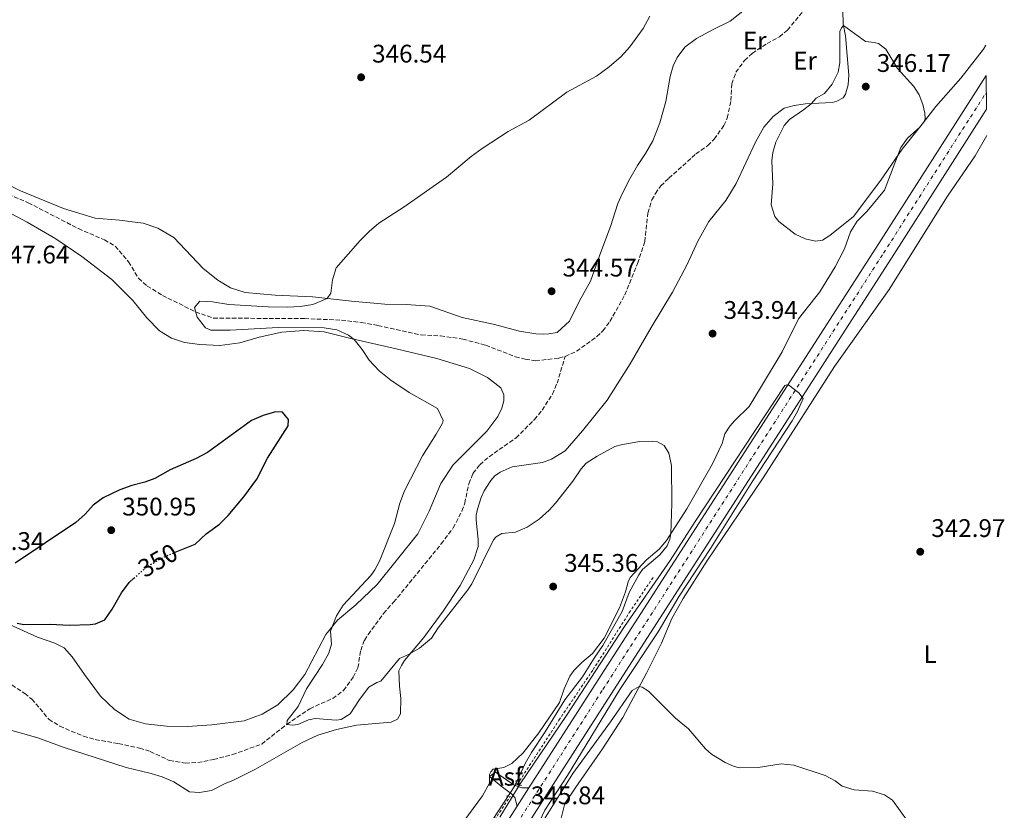
# Model space of a CAD drawing. Units: metres. Extents: x 587273 to 590727, y 4705846 to 4708202.
# Drawn here: x 590320 to 590707, y 4707530 to 4707841 of the extents above; entities that cross this region are included whole.
import ezdxf
from ezdxf.enums import TextEntityAlignment as Align

# ---------------------------------------------------------------- set-up
doc = ezdxf.new("R2010")
doc.units = ezdxf.units.M
doc.header["$MEASUREMENT"] = 0
for name, pattern in [('DGN Style 2', [1.7399219301090239, 1.043953158065414, -0.6959687720436097]), ('DGN Style 3', [2.435890702152634, 1.739921930109024, -0.6959687720436097]), ('DGN Style 4', [2.7856150101045474, 1.391937544087219, -0.6959687720436097, 0.001739921930109024, -0.6959687720436097]), ('DGN Style 5', [1.217945351076317, 0.5219765790327072, -0.6959687720436097])]:
    doc.linetypes.add(name, pattern=pattern)
for name, color, linetype, lineweight in [('Asfalto', 7, 'Continuous', 0), ('Barranco lineal', 142, 'DGN Style 3', 13), ('Carretera', 9, 'Continuous', 0), ('Cota de curva de nivel directora', 7, 'Continuous', 0), ('Cota de punto acotado terreno', 7, 'Continuous', 0), ('Curva de nivel directora', 30, 'Continuous', 30), ('Curva de nivel directora no vista', 30, 'DGN Style 5', 30), ('Curva de nivel intermedia', 30, 'Continuous', 0), ('Eje de carretera', 7, 'DGN Style 4', 0), ('Etiqueta de uso rústico', 92, 'Continuous', 0), ('Línea blanca (vial)', 7, 'Continuous', 13), ('Línea de asfalto', 7, 'Continuous', 13), ('Línea de cambio de uso (parcela vista)', 92, 'Continuous', 0), ('Línea de cuneta (fondo)', 4, 'DGN Style 2', 0), ('Pontón-alcantarilla (pasos de agua)', 1, 'DGN Style 2', 0), ('Punto acotado terreno (símbolo)', 7, 'Continuous', 0)]:
    doc.layers.add(name, color=color, linetype=linetype, lineweight=lineweight)
doc.styles.add('Style-Arial', font='arial.ttf')

# ---------------------------------------------------------------- blocks, each defined once
blk = doc.blocks.new('5PATER')
at = {"layer": 'Punto acotado terreno (símbolo)', "linetype": 'Continuous', "lineweight": 0}
h = blk.add_hatch(color=51, dxfattribs=at)
edge = h.paths.add_edge_path()
edge.add_ellipse((0, 0), major_axis=(-0.1095731443231308, -0.1110710700762829), ratio=0.9994222409660317, start_angle=0, end_angle=360)

msp = doc.modelspace()

# ---------------------------------------------------------------- linework, layer by layer
at = {"layer": 'Barranco lineal', "color": 142, "linetype": 'DGN Style 3', "lineweight": 13}
for points in [[(590534.1600000003, 4707708.59, 342.8800000000047), (590538.5999999996, 4707710.58, 342.8800000000047), (590546.5700000003, 4707716.380000001, 342.8800000000047), (590548.9699999997, 4707718.600000001, 342.7700000000041), (590551.75, 4707722.33, 342.7700000000041), (590557.6500000004, 4707732.779999999, 342.7700000000041), (590562.6299999999, 4707745.109999999, 342.0299999999988), (590565.4500000002, 4707753.730000001, 341.5), (590566.6500000004, 4707764.9, 341.3899999999995), (590568.2400000002, 4707770.09, 341.3899999999995), (590569.6100000005, 4707772.57, 341.3899999999995), (590571.7300000004, 4707775.67, 341.3899999999995), (590574.9299999997, 4707778.65, 341.2799999999988), (590585.5300000003, 4707788.180000001, 341.2799999999988), (590590.2199999997, 4707791.470000001, 341.2799999999988), (590592.6900000004, 4707793.970000001, 341.2799999999988), (590596.5199999996, 4707799.34, 341.2799999999988), (590597.8200000003, 4707802.289999999, 341.2799999999988), (590599.3099999996, 4707809.180000001, 341.2799999999988), (590599.6500000004, 4707815.710000001, 341.2799999999988), (590601.25, 4707820.300000001, 341.2799999999988), (590604.6299999999, 4707824.92, 341.2799999999988), (590607.6299999999, 4707827.699999999, 341.2799999999988), (590613.4600000001, 4707831.619999999, 341.2799999999988), (590618.3600000005, 4707834.24, 341.2799999999988), (590621.5, 4707836.880000001, 341.2799999999988), (590627.2100000001, 4707843.789999999, 341.2799999999988)], [(590306.3899999997, 4707776.060000001, 346.0800000000018), (590323.1799999997, 4707769, 346.0800000000018), (590342.8899999997, 4707758.800000001, 346.0800000000018), (590353.1100000005, 4707754.390000001, 345.6600000000035), (590357.3700000001, 4707751.960000001, 345.5500000000029), (590362.5899999999, 4707745.75, 345.4400000000023), (590366.5300000003, 4707739.310000001, 345.4400000000023), (590369.9199999999, 4707736.25, 345.4400000000023), (590375.9100000003, 4707732.57, 345.4400000000023), (590388.9400000004, 4707726.08, 345), (590395.9199999999, 4707723.630000001, 345), (590431.7400000002, 4707723.42, 344.4700000000012), (590446.2199999997, 4707722.83, 344.4700000000012), (590454.0499999998, 4707721.9, 344.2599999999948), (590460.5999999996, 4707720.74, 344.2599999999948), (590477.5899999999, 4707717.01, 343.3000000000029), (590485.2100000001, 4707716.619999999, 343.3000000000029), (590494, 4707715.380000001, 343.1900000000023), (590502.9500000002, 4707712.980000001, 343.1900000000023), (590514.5899999999, 4707708.460000001, 343.1900000000023), (590518.4900000002, 4707707.449999999, 343.0899999999965), (590522.5099999999, 4707706.850000001, 343.0899999999965), (590531.6600000003, 4707707.859999999, 343.0899999999965), (590534.1600000003, 4707708.59, 342.8800000000047)], [(590414.9299999997, 4707556.16, 345.0099999999948), (590424.7400000002, 4707563.890000001, 345), (590433.8499999996, 4707570.060000001, 345), (590442.8099999996, 4707574.109999999, 345), (590447.0899999999, 4707577.189999999, 345), (590450.8600000005, 4707582.430000001, 345), (590452.75, 4707586.140000001, 345), (590453.8399999999, 4707592.960000001, 345), (590455.25, 4707596.92, 345), (590456.7699999996, 4707599.27, 345), (590462.7800000003, 4707607.470000001, 345), (590466.7699999996, 4707611.9, 345), (590485.4600000001, 4707634.84, 344.570000000007), (590490.1600000003, 4707641.119999999, 344.570000000007), (590493.6200000001, 4707647.779999999, 344.4700000000012), (590494.7199999997, 4707650.800000001, 344.1499999999942), (590496.2599999999, 4707658.5, 344.0399999999936), (590497.9400000004, 4707662.550000001, 343.9400000000023), (590500.5899999999, 4707666, 343.7299999999959), (590504.2599999999, 4707669.130000001, 343.7299999999959), (590514.8499999996, 4707676.550000001, 343.3000000000029), (590522.1100000005, 4707683.76, 343.1900000000023), (590525.0899999999, 4707687.430000001, 343.3000000000029), (590529.1699999999, 4707693.76, 343.1900000000023), (590530.9900000002, 4707698.01, 343.1900000000023), (590534.1600000003, 4707708.59, 342.8800000000047)], [(590314.75, 4707580.75, 345.9700000000012), (590321.8499999996, 4707576.01, 345.8600000000006), (590324.6100000005, 4707573.82, 345.8600000000006), (590331.2999999998, 4707565.869999999, 345.75), (590335.6299999999, 4707563.17, 345.6499999999942), (590344.9500000002, 4707559.220000001, 345.5399999999936), (590349.5300000003, 4707557.890000001, 345.429999999993), (590358.6699999999, 4707556.369999999, 345.3300000000018), (590366.9299999997, 4707554.57, 345.2200000000012), (590371.0999999996, 4707553.230000001, 345.2200000000012), (590378.7100000001, 4707549.65, 345.0099999999948), (590384.9199999999, 4707548.689999999, 345.0099999999948), (590389.7999999998, 4707548.859999999, 345.0099999999948), (590395.9600000001, 4707550.07, 345.0099999999948), (590403.4000000004, 4707551.99, 345.0099999999948), (590414.9299999997, 4707556.16, 345.0099999999948)]]:
    msp.add_polyline3d(points, dxfattribs=at)
at = {"layer": 'Carretera', "color": 9, "linetype": 'Continuous', "lineweight": 0}
msp.add_polyline3d([(590279.4099999992, 4707164.430000001, 346.8999999999942), (590314.0399999988, 4707218.250000001, 346.7200000000012), (590319.839999999, 4707227.260000001, 346.6900000000023), (590425.1600000008, 4707390.939999999, 346.1499999999942), (590515.3399999992, 4707531.769999999, 345.8399999999965), (590519.899999999, 4707538.87, 345.820000000007), (590545.9200000009, 4707579.51, 345.7299999999959), (590656.2300000016, 4707751.149999999, 344.6699999999983), (590699.5799999984, 4707819.029999999, 344.320000000007), (590699.7600000016, 4707805.779999999, 344.3699999999953), (590662.3600000005, 4707747.220000001, 344.6699999999983), (590552.0499999998, 4707575.58, 345.7299999999959), (590520.7800000019, 4707526.76, 345.8399999999965), (590515.9600000005, 4707519.230000001, 345.8500000000058), (590431.2800000008, 4707387.009999999, 346.1499999999942), (590325.1799999989, 4707222.100000001, 346.6900000000023), (590320.3999999978, 4707214.679999999, 346.7200000000012)], dxfattribs=at)
at = {"layer": 'Curva de nivel directora', "color": 30, "linetype": 'Continuous', "lineweight": 30, "elevation": 350, "flags": 128}
for points in [[(590380.9399999996, 4707631.539999999), (590388.729999999, 4707634.789999999), (590393.1399999991, 4707638.750000002), (590398.3600000005, 4707642.59), (590401.749999999, 4707646.060000001), (590407.8499999989, 4707653.390000002), (590413.0099999999, 4707660.29), (590417.1899999996, 4707668.52), (590425.2899999999, 4707681.330000003), (590425.509999999, 4707683.779999999), (590423.1399999997, 4707686.58), (590420.2899999998, 4707686.730000002), (590415.4999999999, 4707685.330000001), (590410.9800000003, 4707683.350000001), (590393.6399999998, 4707670.76), (590389.2399999987, 4707668.380000001), (590378.959999999, 4707663.910000001), (590372.98, 4707660.529999999), (590368.9999999991, 4707659.09), (590363.8600000005, 4707657.830000001), (590359.1699999988, 4707656.11), (590352.6199999999, 4707652.980000001), (590348.7300000004, 4707650.110000002), (590345.6100000002, 4707646.580000003), (590341.8599999995, 4707643.28), (590318.0799999996, 4707627.33)], [(590318.8399999995, 4707603.740000002), (590321.4999999994, 4707603.180000001), (590331.7499999999, 4707603.320000002), (590339.3099999992, 4707602.859999999), (590347.5199999991, 4707603.17), (590349.6899999994, 4707603.410000001), (590353.3300000007, 4707605.050000002), (590356.1899999992, 4707609.16), (590359.8999999998, 4707615.650000001), (590362.859999999, 4707619.680000001), (590364.6799999987, 4707621.320000002)]]:
    msp.add_lwpolyline(points, dxfattribs=at)
at = {"layer": 'Curva de nivel directora no vista', "color": 30, "linetype": 'DGN Style 5', "lineweight": 30, "elevation": 350, "flags": 128}
msp.add_lwpolyline([(590364.6799999987, 4707621.320000002), (590369.5600000002, 4707625.730000001), (590376.1999999987, 4707629.570000002), (590380.9399999996, 4707631.539999999)], dxfattribs=at)
at = {"layer": 'Curva de nivel intermedia', "color": 30, "linetype": 'Continuous', "lineweight": 0, "elevation": 345.0000000000001, "flags": 128}
for points in [[(590567.4500000019, 4707842.33), (590564.8300000001, 4707837.52), (590559.5199999993, 4707830.249999999), (590556.1900000012, 4707826.529999999), (590551.4800000016, 4707822.390000001), (590546.4600000014, 4707818.8), (590534.7600000001, 4707812.439999999), (590520.0400000014, 4707801.41), (590511.7100000009, 4707797.019999998), (590501.5099999995, 4707790.289999999), (590497.2300000016, 4707787.220000002), (590487.4800000016, 4707779), (590470.9500000002, 4707767.429999999), (590460.9400000012, 4707760.929999999), (590457.100000001, 4707757.719999999), (590453.6100000018, 4707754.13), (590444.1700000005, 4707743.460000001), (590442.7600000001, 4707738.630000001), (590442.0400000004, 4707733.460000001), (590440.600000001, 4707731.399999999), (590435.0800000001, 4707728.970000001), (590430.0800000001, 4707728.219999999), (590425.0900000011, 4707727.910000001), (590417.430000001, 4707728.069999999), (590402.0500000007, 4707728.98), (590395.6400000004, 4707730.07), (590390.6400000001, 4707730.329999999), (590388.49, 4707727.75), (590389.5200000004, 4707723.970000001), (590392.8200000017, 4707719.759999999), (590394.9200000005, 4707718.91), (590402.5300000013, 4707718.930000001), (590421.3400000003, 4707719.92), (590439.47, 4707719.819999999), (590444.4200000009, 4707719.06), (590449.0499999999, 4707716.970000001), (590451.3099999997, 4707715.26), (590454.4400000012, 4707711.25), (590457.1200000012, 4707707.109999998)], [(590632.5300000014, 4707753.890000001), (590628.4299999999, 4707754.829999999), (590624.5200000005, 4707756.579999999), (590618.1700000004, 4707761.619999999), (590616.5000000007, 4707763.619999998), (590615.05, 4707768.210000001), (590615.6900000017, 4707776.449999998), (590615.3699999999, 4707785.410000001), (590615.780000001, 4707788.75), (590616.920000001, 4707792.850000001), (590620.2500000015, 4707799.369999999), (590622.3099999999, 4707801.720000001), (590627.8100000008, 4707805.500000001), (590630.8100000003, 4707807.939999999), (590632.7900000007, 4707810.069999999), (590636.0099999994, 4707811.9), (590639.0600000004, 4707815.57), (590641.4100000019, 4707820.369999999), (590642.0800000001, 4707824.050000001), (590642.0399999999, 4707836.349999999), (590642.6900000003, 4707837.789999999), (590643.5500000009, 4707838.619999999), (590652.2100000001, 4707832.430000001), (590655.6800000012, 4707832.019999999), (590657.2900000005, 4707831.659999999), (590660.1200000002, 4707829.34), (590664.6900000012, 4707821.76), (590671.1500000008, 4707814.759999999), (590673.1900000017, 4707811.399999999), (590674.6900000015, 4707807.56), (590675.4400000002, 4707804.180000001), (590675.5600000009, 4707802), (590675.0400000003, 4707800.639999999), (590674.4800000013, 4707799.850000001), (590666.6300000013, 4707790.069999999), (590658.2200000003, 4707777.9), (590647.5000000005, 4707763.609999998), (590638.1100000005, 4707756.09), (590635.2899999997, 4707754.330000001), (590632.5300000014, 4707753.890000001)], [(590457.1200000012, 4707707.109999998), (590461.0400000017, 4707702.930000001), (590465.7100000009, 4707699.210000001), (590472.8600000013, 4707694.41), (590483.9400000012, 4707688.070000002), (590486.240000001, 4707683.33), (590485.9600000017, 4707682.269999999), (590483.5099999997, 4707677.999999999), (590478.1500000019, 4707669.460000001), (590471.0500000007, 4707655.739999999), (590469.2000000001, 4707650.88), (590467.1300000002, 4707642.810000001), (590461.2400000006, 4707628.019999999), (590459.4099999999, 4707624.649999999), (590457.7600000004, 4707622.439999999), (590446.9900000013, 4707610.74), (590444.2700000011, 4707606.569999999), (590442.0000000001, 4707600.529999998), (590442.3700000012, 4707595.369999999), (590441.2900000016, 4707591.88), (590438.8600000021, 4707587.480000001), (590432.4699999993, 4707577.91), (590429.2199999995, 4707570.849999999), (590424.9099999999, 4707565.46), (590424.7400000001, 4707563.890000001), (590427.0600000002, 4707563.529999999), (590429.0899999997, 4707563.849999999), (590433.2600000006, 4707565.699999999), (590435.9000000004, 4707566.229999999), (590444.1400000014, 4707565.509999999), (590446.170000001, 4707565.76), (590449.6600000003, 4707568.07), (590453.3500000003, 4707573.720000002), (590457.0499999997, 4707578.55), (590460.1400000008, 4707580.38), (590461.700000001, 4707580.82), (590469.1200000017, 4707589.800000001), (590472.5599999996, 4707591.369999998), (590476.9000000004, 4707593.909999999), (590481.6000000008, 4707597.800000001), (590484.2300000016, 4707601.8), (590495.9500000007, 4707616.78), (590497.4700000007, 4707619.189999999), (590505.9500000009, 4707636.42), (590507.0100000004, 4707637.59), (590509.2900000003, 4707638.929999998), (590514.6500000004, 4707639.449999999), (590519.2600000014, 4707641.38), (590523.9300000007, 4707644.59), (590527.9200000005, 4707648.140000001), (590530.3900000004, 4707650.84), (590537.2100000001, 4707659.539999999), (590540.4400000019, 4707664.369999999), (590542.4300000013, 4707666.649999999), (590546.6700000014, 4707669.32), (590553.6500000019, 4707673.130000001), (590556.6200000002, 4707673.940000001), (590563.5300000014, 4707675.100000001), (590568.5300000014, 4707675.300000002), (590570.3900000012, 4707675.029999998), (590572.9999999997, 4707673.52), (590574.8300000002, 4707670.569999999), (590575.9299999999, 4707665.690000001), (590576.130000001, 4707650.789999999), (590575.6799999997, 4707638.899999999), (590575.3200000019, 4707636.65), (590574.2100000011, 4707634.109999999), (590571.2899999997, 4707630.59), (590564.5500000007, 4707624.739999999), (590563.1, 4707622.739999998), (590559.3000000002, 4707615.800000001), (590556.6000000001, 4707608.269999999), (590549.0099999994, 4707594.849999998), (590545.5600000005, 4707589.910000001), (590541.0200000008, 4707582.539999999), (590534.0000000002, 4707573.569999999), (590526.3100000012, 4707560.909999999), (590520.900000002, 4707552.850000001), (590518.4900000002, 4707548.470000001), (590514.4400000002, 4707539.74), (590505.6900000017, 4707526.51)], [(590557.4699999996, 4707602.329999999), (590575.3800000001, 4707628.26), (590585.1900000003, 4707643.680000001), (590620.4200000013, 4707697.099999999), (590621.2300000003, 4707697.390000001), (590621.9800000014, 4707697.269999999), (590625.9400000023, 4707694.279999998), (590627.660000001, 4707692.079999999), (590625.4100000003, 4707686.849999999), (590623.3499999993, 4707683.23), (590607.6300000015, 4707659.269999999), (590591.260000001, 4707633.069999999), (590578.9000000005, 4707614.24), (590570.6900000006, 4707600.21), (590555.5800000009, 4707577.539999999), (590535.0199999994, 4707543.77), (590526.1900000004, 4707530.199999998), (590524.1100000017, 4707525.649999999)], [(590508.5400000014, 4707527.350000001), (590516.4900000021, 4707540.560000001), (590534.6300000005, 4707567.430000001), (590557.4699999996, 4707602.329999999)], [(590518.8700000002, 4707515.2), (590537.1699999997, 4707544.560000001), (590551.9800000022, 4707564.91), (590560.4600000002, 4707577.26), (590563.2800000011, 4707578.719999999), (590564.3700000019, 4707578.539999999), (590566.8500000007, 4707576.890000001), (590577.47, 4707566.289999999), (590582.5800000018, 4707562.13), (590589.2600000006, 4707554.250000001), (590591.6800000012, 4707552.189999999), (590596.980000001, 4707548.84), (590600.2700000011, 4707547.409999998), (590602.5199999998, 4707546.84), (590610.0000000009, 4707546.930000001), (590619.0700000012, 4707548.399999999), (590624.0300000011, 4707547.84), (590636.3500000014, 4707543.800000001), (590640.2000000003, 4707541.630000001), (590642.9600000008, 4707539.65), (590647.7400000019, 4707538.130000001), (590654.8899999999, 4707537.580000001), (590659.670000001, 4707536.159999999), (590662.7800000003, 4707534.08), (590668.7300000002, 4707525.699999998)]]:
    msp.add_lwpolyline(points, dxfattribs=at)
at = {"layer": 'Eje de carretera', "color": 7, "linetype": 'DGN Style 4', "lineweight": 0}
msp.add_polyline3d([(589895.3900000011, 4706557.470000002, 350.8899999999995), (589910.0199999983, 4706580.260000002, 350.9400000000024), (589942.1399999999, 4706632.560000001, 350.8800000000047), (589955.9499999988, 4706654.369999999, 350.8399999999966), (589973.1799999998, 4706680.710000001, 350.4900000000054), (590008.8599999979, 4706736.840000001, 349.5399999999937), (590026.3399999992, 4706763.190000001, 348.9400000000023), (590063.0199999985, 4706820.77, 347.6600000000035), (590105.469999999, 4706886.670000002, 346.9100000000034), (590127.499999999, 4706920.7, 346.679999999993), (590202.9699999976, 4707038.220000001, 347.1100000000007), (590282.4400000017, 4707162.480000001, 346.8999999999943), (590428.1800000002, 4707389.000000002, 346.1499999999942), (590548.949999999, 4707577.560000001, 345.729999999996), (590659.260000002, 4707749.210000002, 344.6699999999982), (590699.6700000018, 4707812.480000001, 344.3500000000058)], dxfattribs=at)
at = {"layer": 'Línea blanca (vial)', "color": 7, "linetype": 'Continuous', "lineweight": 13, "extrusion": (0.001280830516578146, 0.001994275585362412, 0.999997191165094), "elevation": 10490.30477280095, "flags": 128}
msp.add_lwpolyline([(590514.4126564427, 4707520.210672572), (590518.9726783187, 4707527.310686692)], dxfattribs=at)
at = {"layer": 'Línea blanca (vial)', "color": 7, "linetype": 'Continuous', "lineweight": 13, "extrusion": (0.3262318577593777, -0.2068710674632703, 0.9223758108436455), "elevation": -780888.2115231259, "flags": 128}
msp.add_lwpolyline([(4291468.80242858, 1865469.171512927), (4291663.434857213, 1865467.773613024), (4291830.662167771, 1865466.971114931)], dxfattribs=at)
at = {"layer": 'Línea blanca (vial)', "color": 7, "linetype": 'Continuous', "lineweight": 13}
for points in [[(590519.8999999984, 4707538.87, 345.820000000007), (590545.9200000004, 4707579.510000001, 345.729999999996), (590656.230000001, 4707751.15, 344.6699999999982), (590699.579999998, 4707819.03, 344.3200000000069)], [(590520.7800000013, 4707526.76, 345.8399999999965), (590552.0499999992, 4707575.580000001, 345.729999999996), (590662.36, 4707747.220000001, 344.6699999999982), (590699.7600000012, 4707805.78, 344.3699999999953)]]:
    msp.add_polyline3d(points, dxfattribs=at)
at = {"layer": 'Línea de asfalto', "color": 7, "linetype": 'Continuous', "lineweight": 13}
for points in [[(590504.449999999, 4707543.400000001, 346.3699999999953), (590506.7800000003, 4707545.040000002, 345.729999999996), (590514.1600000008, 4707539.960000001, 345.3000000000029), (590517.1700000016, 4707539, 345.3000000000029), (590519.8999999984, 4707538.87, 345.820000000007)], [(590515.3399999987, 4707531.77, 345.8399999999965), (590514.390000001, 4707535.140000002, 345.6199999999955), (590513.07, 4707536.540000001, 345.6199999999955), (590509.0599999978, 4707539.529999999, 345.6100000000006), (590504.449999999, 4707543.400000001, 346.3699999999953)]]:
    msp.add_polyline3d(points, dxfattribs=at)
at = {"layer": 'Línea de cambio de uso (parcela vista)', "color": 92, "linetype": 'Continuous', "lineweight": 0}
for points in [[(590605.2699999996, 4707845.300000001, 343.8800000000047), (590598.9800000004, 4707840.42, 343.6699999999983), (590592.2599999999, 4707837.16, 343.3500000000058), (590585.7999999998, 4707833.630000001, 343.5599999999977), (590581.1900000004, 4707830.140000001, 343.9900000000052), (590578.1500000004, 4707826.060000001, 344.1999999999971), (590576.5800000001, 4707822.84, 344.1999999999971), (590575.3799999999, 4707818.600000001, 344.3099999999977), (590573.7400000002, 4707808.850000001, 344.5200000000041), (590571.4000000004, 4707800.449999999, 344.8399999999965), (590568.6200000001, 4707793.32, 344.8399999999965), (590565.6699999999, 4707788.300000001, 345.1600000000035), (590562.5700000003, 4707783.619999999, 344.6199999999953), (590559.5499999998, 4707778.33, 343.4600000000065), (590556.6799999997, 4707772.699999999, 342.7100000000065), (590554.79, 4707768.65, 342.929999999993), (590551.9100000003, 4707759.689999999, 343.4600000000065), (590547.79, 4707748.460000001, 344.3099999999977), (590544.0599999996, 4707738.199999999, 344.0899999999965), (590539.7400000002, 4707730.430000001, 344.3099999999977), (590535.8899999997, 4707722.4, 344.6199999999953), (590530.9500000002, 4707718.02, 344.7299999999959), (590527.7699999996, 4707717.41, 344.7299999999959), (590525.5999999996, 4707717.369999999, 344.7299999999959), (590522.6100000005, 4707717.439999999, 344.7299999999959), (590516.2699999996, 4707718.529999999, 344.8399999999965), (590505.8799999999, 4707721.24, 344.7299999999959), (590493.7400000002, 4707723.850000001, 344.6199999999953), (590480.9400000004, 4707728.279999999, 344.5200000000041), (590471.75, 4707728.970000001, 344.5200000000041), (590463.2599999999, 4707729.140000001, 344.6199999999953), (590450.25, 4707730.300000001, 344.7299999999959), (590435, 4707732.029999999, 345.1600000000035), (590420.1699999999, 4707732.680000001, 345.2599999999948), (590408.4699999997, 4707733.66, 345.6900000000023), (590402.6500000004, 4707735.58, 346), (590397.6299999999, 4707738.539999999, 346.2200000000012), (590391.9000000004, 4707743.109999999, 346.2200000000012), (590380.3700000001, 4707755.310000001, 346.1100000000006), (590374.1100000005, 4707759.050000001, 346), (590368.3700000001, 4707760.9, 346.1100000000006), (590359.0300000003, 4707762.140000001, 346.2200000000012), (590349.5, 4707762.970000001, 346.2200000000012)], [(590315.8799999999, 4707561.730000001, 346.7400000000052), (590326.9500000002, 4707558.560000001, 346.9499999999971), (590336.9400000004, 4707554.960000001, 346.1000000000058), (590361.7000000002, 4707546.970000001, 345.570000000007), (590371.54, 4707544.52, 345.9900000000052), (590375.8399999999, 4707543.32, 346.6300000000047), (590380.4299999997, 4707541.310000001, 346.6300000000047), (590386.5599999996, 4707537.350000001, 346.7400000000052), (590390.4400000004, 4707537.09, 346.8399999999965), (590395.25, 4707537.939999999, 346.3099999999977), (590400.6299999999, 4707540.699999999, 346.1000000000058), (590403.5199999996, 4707541.84, 345.6699999999983), (590412.4699999997, 4707546.310000001, 345.1399999999995), (590430.8099999996, 4707556.74, 344.7200000000012), (590437, 4707559.58, 344.7200000000012), (590444.29, 4707561.9, 345.0399999999936), (590452.1399999997, 4707563.630000001, 345.570000000007), (590465.8399999999, 4707564.720000001, 346.2100000000065), (590468.3300000001, 4707565.930000001, 346.2100000000065), (590469.5099999999, 4707568.060000001, 346.2100000000065), (590469.5899999999, 4707574.109999999, 345.9900000000052), (590469.0800000001, 4707578.92, 345.8899999999995), (590468.8300000001, 4707584.9, 345.4600000000065), (590469.8700000001, 4707587.09, 345.0399999999936), (590470.9800000004, 4707589.02, 345.0399999999936), (590478.6799999997, 4707598.01, 344.6100000000006), (590486.2199999997, 4707608.42, 344.3999999999942), (590492.8700000001, 4707618.539999999, 344.0800000000018), (590498.3099999996, 4707628.58, 344.5099999999948), (590500.0300000003, 4707633.77, 344.1900000000023), (590500.04, 4707636.630000001, 344.2899999999936), (590499.2100000001, 4707644.220000001, 344.3999999999942), (590499.2400000002, 4707646.189999999, 344.5099999999948), (590499.7300000004, 4707648.51, 344.5099999999948), (590501.1399999997, 4707653.09, 344.0800000000018), (590502.2999999998, 4707655.77, 344.0800000000018), (590505.0099999999, 4707659.76, 344.0800000000018), (590506.4699999997, 4707661.560000001, 344.0800000000018), (590508.6100000005, 4707663.100000001, 343.8699999999953), (590513.3300000001, 4707665.100000001, 343.7599999999948), (590525.3099999996, 4707666.9, 343.6600000000035), (590528.8200000003, 4707668.199999999, 343.6600000000035), (590534.1900000004, 4707671.5, 343.6600000000035), (590541.0300000003, 4707679.32, 343.8699999999953), (590550.7000000002, 4707691.34, 343.6600000000035), (590559.7199999997, 4707705.66, 343.6600000000035), (590567.9900000002, 4707719.890000001, 343.6600000000035), (590576.2699999996, 4707733.779999999, 343.2299999999959), (590582.0300000003, 4707744.699999999, 343.3399999999965), (590586.25, 4707753.890000001, 343.6600000000035), (590590.5800000001, 4707761.59, 343.7599999999948), (590597.3399999999, 4707769.82, 343.9799999999959), (590601.2800000003, 4707776.619999999, 344.1900000000023), (590608.9699999997, 4707792.82, 344.7200000000012), (590612.1799999997, 4707798.720000001, 344.6100000000006), (590615.8300000001, 4707802.939999999, 344.5099999999948), (590620.1799999997, 4707806.230000001, 344.6100000000006), (590624.1699999999, 4707807.26, 344.8300000000018), (590628.5700000003, 4707807.82, 344.929999999993), (590639.0899999999, 4707808.380000001, 345.25), (590640.9199999999, 4707808.890000001, 345.3600000000006), (590643.4000000004, 4707810.300000001, 345.4600000000065), (590644.25, 4707811.74, 345.7799999999988), (590645.4000000004, 4707815.369999999, 346.1000000000058), (590645.5999999996, 4707819.109999999, 346.1000000000058), (590644.2599999999, 4707834.640000001, 345.3600000000006), (590643.4199999999, 4707839.380000001, 344.929999999993), (590643.25, 4707844.41, 344.3999999999942)], [(590504.4500000002, 4707543.4, 346.5200000000041), (590504.4699999997, 4707544.220000001, 346.4700000000012), (590504.9900000002, 4707545.25, 346.4700000000012), (590505.9199999999, 4707546.220000001, 346.3699999999953), (590510.1200000001, 4707546.99, 346.1499999999942), (590513.2100000001, 4707548.539999999, 346.1499999999942), (590517.6100000005, 4707552.710000001, 345.6199999999953), (590523.8399999999, 4707560.58, 345.4100000000035), (590531.8799999999, 4707572.5, 345.8300000000018), (590533.8099999996, 4707577.91, 345.4100000000035), (590536.0199999996, 4707582.850000001, 345.3000000000029), (590537.6699999999, 4707585.189999999, 345.1999999999971), (590540.6699999999, 4707588.24, 345.0899999999965), (590544.8799999999, 4707591.789999999, 345.0899999999965), (590549.4400000004, 4707597.800000001, 345.1999999999971), (590555.5199999996, 4707609.74, 345.1999999999971), (590557.9000000004, 4707615.980000001, 345.1999999999971), (590558.9100000003, 4707619.939999999, 345.0899999999965), (590559.6900000004, 4707621.65, 344.8800000000047), (590566.0099999999, 4707628.439999999, 344.8800000000047), (590571.1500000004, 4707632.76, 345.0899999999965), (590573.9299999997, 4707636.210000001, 345.0899999999965), (590581.9699999997, 4707648.600000001, 344.6699999999983), (590592.0700000003, 4707666.27, 344.1399999999995), (590595.8499999996, 4707674.300000001, 344.4499999999971), (590596.9299999997, 4707678.130000001, 344.4499999999971), (590598.8399999999, 4707681.15, 344.3500000000058), (590600.7599999999, 4707683.369999999, 344.3500000000058), (590606.4299999997, 4707688.850000001, 343.9199999999983), (590611.29, 4707696.9, 344.5599999999977), (590619.3700000001, 4707710.310000001, 344.0299999999988), (590625.9000000004, 4707723.359999999, 343.9199999999983), (590634.25, 4707733.92, 344.1399999999995), (590640.2300000004, 4707743.83, 344.1399999999995), (590643.8899999997, 4707750.84, 344.5599999999977), (590646.3300000001, 4707757.609999999, 344.8800000000047), (590648.8300000001, 4707761.810000001, 344.7700000000041), (590652.8300000001, 4707765.630000001, 344.8800000000047), (590659.6600000003, 4707773.92, 344.9900000000052), (590666.04, 4707790.76, 344.9900000000052), (590668.6200000001, 4707794.42, 344.8800000000047), (590673.5599999996, 4707798.730000001, 344.9900000000052), (590679.8499999996, 4707806.810000001, 344.5599999999977), (590689.6100000005, 4707817.949999999, 343.7100000000065), (590698.4800000004, 4707829.41, 343.5), (590699.4299999997, 4707830.939999999, 343.4700000000012)], [(590532.5599999996, 4707527, 347.2200000000012), (590534.0700000003, 4707532.74, 346.679999999993), (590538.3600000005, 4707539.210000001, 346.0500000000029), (590548.8499999996, 4707554.310000001, 345.6199999999953), (590556.7599999999, 4707566.560000001, 345.5200000000041), (590566.1200000001, 4707584.01, 344.7700000000041), (590572.0599999996, 4707595.82, 344.5599999999977), (590576.0700000003, 4707605.550000001, 344.4600000000065), (590580.5300000003, 4707613.32, 344.3500000000058), (590589.8099999996, 4707628.050000001, 344.5599999999977), (590611.9100000003, 4707660.77, 344.2400000000052), (590639.9600000001, 4707704.630000001, 343.7100000000065), (590661.4900000002, 4707734.890000001, 344.1399999999995), (590673.6600000003, 4707754.439999999, 343.6100000000006), (590684.3399999999, 4707771.539999999, 342.9499999999971), (590695.2800000003, 4707787.480000001, 342.8500000000058), (590699.8899999997, 4707795.470000001, 342.6000000000058)], [(590349.5, 4707762.970000001, 346.2200000000012), (590336.9900000002, 4707766.720000001, 346.6399999999995), (590320.2000000002, 4707773.720000001, 346.75), (590305.6600000003, 4707780.689999999, 347.070000000007)], [(590312.0199999996, 4707766.980000001, 345.8999999999942), (590322.7300000004, 4707761.359999999, 345.7899999999936), (590334.0099999999, 4707754.789999999, 346.2200000000012), (590344.2100000001, 4707747.800000001, 346), (590356.0099999999, 4707738.869999999, 345.7899999999936), (590364.3300000001, 4707730.539999999, 345.6900000000023), (590369.8399999999, 4707723.730000001, 345.8999999999942), (590374.8300000001, 4707718.66, 346), (590379.4500000002, 4707715.77, 346), (590384.5800000001, 4707714.039999999, 345.8999999999942), (590390.6399999997, 4707713.279999999, 346.1100000000006), (590398.4600000001, 4707712.890000001, 346.1100000000006), (590406.3200000003, 4707713.869999999, 346.320000000007), (590413.9500000002, 4707716.130000001, 346.2200000000012), (590422.8799999999, 4707718.08, 346), (590431.5, 4707718.800000001, 345.6900000000023), (590439.5300000003, 4707718.220000001, 345.3699999999953), (590449.9100000003, 4707715.58, 345.0500000000029), (590467.79, 4707711.59, 344.4100000000035), (590483.7000000002, 4707707.699999999, 343.8800000000047), (590496.6200000001, 4707703.82, 343.6699999999983), (590503.6900000004, 4707700.300000001, 343.7799999999988), (590508.9400000004, 4707696.189999999, 343.9900000000052), (590510.0199999996, 4707693.5, 344.3099999999977), (590510.0599999996, 4707691.119999999, 344.3099999999977), (590509.3099999996, 4707688.25, 344.3099999999977), (590507.6799999997, 4707684.890000001, 344.3099999999977), (590503.3799999999, 4707679.230000001, 344.8399999999965), (590490.1299999999, 4707665.91, 344.4100000000035), (590485.25, 4707658.539999999, 344.3099999999977), (590480.7100000001, 4707647.779999999, 344.6199999999953), (590476.2100000001, 4707638.859999999, 344.7299999999959), (590460.3099999996, 4707618.83, 344.6199999999953), (590451.9100000003, 4707610.91, 344.7299999999959), (590444.7599999999, 4707604.92, 344.9400000000023), (590440.1200000001, 4707599.189999999, 345.0500000000029), (590431.8799999999, 4707583.529999999, 344.7299999999959), (590427.3200000003, 4707577.460000001, 344.8399999999965), (590421.25, 4707571.619999999, 345.3699999999953), (590415.1399999997, 4707567.9, 345.7899999999936), (590408, 4707565.24, 345.8999999999942), (590395.3200000003, 4707563.76, 345.5800000000018), (590385.75, 4707563.09, 346.2200000000012), (590377.5300000003, 4707563.119999999, 346.429999999993), (590369.29, 4707564.109999999, 347.070000000007), (590362.8700000001, 4707565.880000001, 347.8099999999977), (590357.1500000004, 4707569.699999999, 348.0200000000041), (590351.6100000005, 4707575.029999999, 348.6600000000035), (590345.25, 4707583.460000001, 348.8699999999953), (590340.4900000002, 4707590.5, 348.9799999999959), (590337.29, 4707593.960000001, 348.9799999999959), (590333.6500000004, 4707595.859999999, 348.9799999999959), (590326.8700000001, 4707598.24, 349.1900000000023)], [(590326.8700000001, 4707598.24, 349.1900000000023), (590315.8399999999, 4707603.109999999, 349.5099999999948)], [(590504.4500000002, 4707543.4, 346.5200000000041), (590504.4000000004, 4707540.82, 346.679999999993), (590501.6500000004, 4707535.810000001, 347.2100000000065), (590494.3799999999, 4707525.810000001, 347.320000000007)]]:
    msp.add_polyline3d(points, dxfattribs=at)
at = {"layer": 'Línea de cuneta (fondo)', "color": 4, "linetype": 'DGN Style 2', "lineweight": 0}
for points in [[(590515.3300000001, 4707540.27, 344.3300000000018), (590531.7300000004, 4707565.529999999, 344.3300000000018), (590545.1799999997, 4707585.449999999, 344.3300000000018), (590559.3399999999, 4707607.82, 344.2299999999959), (590569.0999999996, 4707622.220000001, 344.3300000000018)], [(590384.7300000004, 4707336.9, 344.7599999999948), (590444.0099999999, 4707428.34, 344.8600000000006), (590495.0300000003, 4707508.939999999, 344.8600000000006), (590512.4699999997, 4707535.49, 344.3300000000018)]]:
    msp.add_polyline3d(points, dxfattribs=at)
at = {"layer": 'Pontón-alcantarilla (pasos de agua)', "color": 1, "linetype": 'DGN Style 2', "lineweight": 0, "flags": 128}
for points, elevation in [([(590515.3300000001, 4707540.27), (590514.4500000002, 4707540.74), (590514.9699999997, 4707541.83)], 344.9900000000052), ([(590517.1200000001, 4707539.980000001), (590516.0300000003, 4707539.890000001), (590515.3300000001, 4707540.27)], 344.9900000000052), ([(590511.0899999999, 4707535.640000001), (590511.7699999996, 4707535.930000001), (590512.4699999997, 4707535.49)], 345.0899999999965), ([(590512.4699999997, 4707535.49), (590513.1399999997, 4707535.07), (590513.2300000004, 4707534.050000001)], 345.0899999999965)]:
    msp.add_lwpolyline(points, dxfattribs=dict(at, elevation=elevation))

# ---------------------------------------------------------------- block references
at = {"layer": 'Punto acotado terreno (símbolo)', "color": 7, "linetype": 'Continuous', "lineweight": 0, "xscale": 10, "yscale": 10, "zscale": 10}
for p in [(590453.9800000007, 4707818.320000002, 346.5399999999941), (590652.2600000014, 4707814.640000001, 346.1699999999983), (590528.819999999, 4707734.189999999, 344.570000000007), (590592.0700000002, 4707717.540000002, 343.9400000000033), (590355.8000000004, 4707640.230000001, 350.9499999999975), (590673.6700000021, 4707631.770000001, 342.9700000000016), (590529.4299999992, 4707618.070000002, 345.3600000000006)]:
    msp.add_blockref('5PATER', p, dxfattribs=at)

# ---------------------------------------------------------------- texts
at = {"layer": 'Asfalto', "color": 7, "linetype": 'Continuous', "lineweight": 0, "style": 'Style-Arial'}
msp.add_text('Asf', height=7.000000000000002, dxfattribs=at).set_placement((590510.8652763773, 4707543.31001, 345.9100000000035), align=Align.MIDDLE_CENTER)
at = {"layer": 'Cota de curva de nivel directora', "color": 7, "linetype": 'Continuous', "lineweight": 0, "style": 'Style-Arial'}
msp.add_text('350', height=7.000000000000002, rotation=30.04308, dxfattribs=at).set_placement((590374.1184254531, 4707628.361265766, 350), align=Align.MIDDLE_CENTER)
at = {"layer": 'Cota de punto acotado terreno', "color": 7, "linetype": 'Continuous', "lineweight": 0, "style": 'Style-Arial'}
for s, p in [('346.54', (590458.3000000018, 4707824.11, 346.5399999999936)), ('346.17', (590656.5799999977, 4707820.429999999, 346.1699999999983)), ('347.64', (590310.2099999996, 4707745.109999999, 347.6399999999995)), ('344.57', (590533.1299999988, 4707739.980000001, 344.570000000007)), ('343.94', (590596.3900000011, 4707723.329999999, 343.9400000000023)), ('350.95', (590360.1200000013, 4707646.02, 350.9499999999971)), ('342.97', (590677.9899999988, 4707637.56, 342.9700000000012)), ('349.34', (590300.4100000008, 4707632.460000001, 349.3399999999965)), ('345.36', (590533.7500000005, 4707623.86, 345.3600000000006)), ('345.84', (590520.6900000024, 4707532.49, 345.8399999999965))]:
    msp.add_text(s, height=7.000000000000002, dxfattribs=at).set_placement(p)
at = {"layer": 'Etiqueta de uso rústico', "color": 92, "linetype": 'Continuous', "lineweight": 0, "style": 'Style-Arial'}
for s, p in [('Er', (590608.6454566078, 4707832.750010001, 342.1100000000006)), ('Er', (590628.405456609, 4707824.850010002, 342.820000000007)), ('L', (590677.6014203809, 4707591.520010002, 343.6199999999953))]:
    msp.add_text(s, height=7.000000000000002, dxfattribs=at).set_placement(p, align=Align.MIDDLE_CENTER)

doc.saveas('drawing.dxf')
